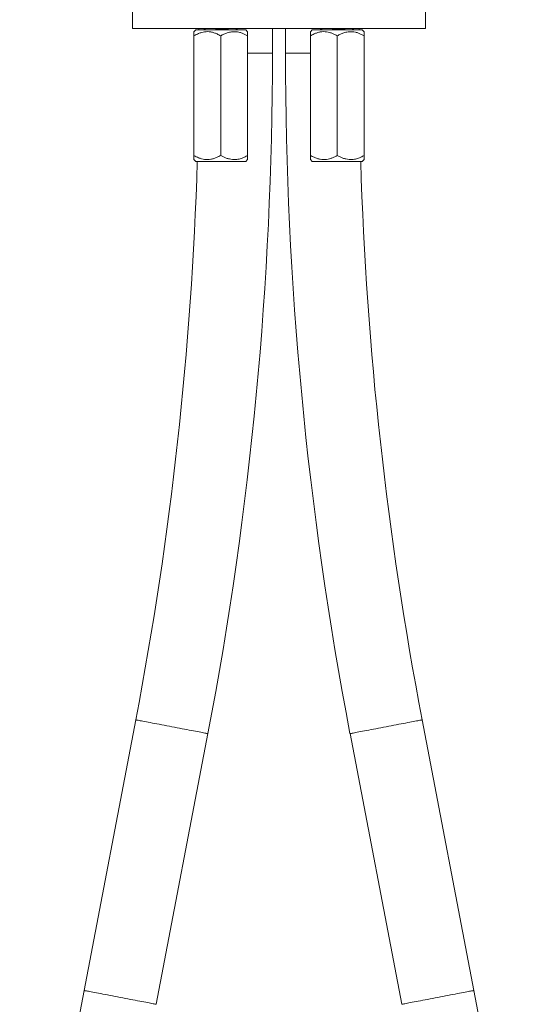
# Model space of a CAD drawing. Units: millimetres. Extents: x -176 to 509, y -322 to 580.
# Drawn here: x -173 to -86, y 49 to 214 of the extents above; entities that cross this region are included whole.
import ezdxf

# ---------------------------------------------------------------- set-up
doc = ezdxf.new("R2010")
doc.units = ezdxf.units.MM

msp = doc.modelspace()

# ---------------------------------------------------------------- linework, layer by layer
at = {"color": 7, "linetype": 'Continuous', "lineweight": 0}
for p, q in [((-153.81, 215.62), (-153.81, 212.62)), ((-104.81, 212.62), (-104.81, 215.62)), ((-104.81, 212.62), (-153.81, 212.62)), ((-142.71, 212.62), (-142.71, 212.42)), ((-130.41, 208.52), (-130.41, 212.62)), ((-128.21, 212.62), (-128.21, 208.52)), ((-115.91, 212.42), (-115.91, 212.62)), ((-143.25, 212.42), (-143.56, 212.11)), ((-143.56, 211.42), (-143.56, 191.42)), ((-135.42, 212.42), (-143.25, 212.42)), ((-139.06, 211.42), (-139.06, 191.42)), ((-134.86, 212.42), (-135.42, 212.42)), ((-134.56, 212.11), (-134.86, 212.42)), ((-134.56, 211.42), (-134.56, 191.42)), ((-123.75, 212.42), (-124.06, 212.11)), ((-124.06, 211.42), (-124.06, 191.42)), ((-115.36, 212.42), (-123.75, 212.42)), ((-119.56, 211.42), (-119.56, 191.42)), ((-115.06, 212.11), (-115.36, 212.42)), ((-115.06, 211.42), (-115.06, 191.42)), ((-143.56, 190.73), (-143.25, 190.42)), ((-135.42, 190.42), (-143.25, 190.42)), ((-134.86, 190.42), (-135.42, 190.42)), ((-134.86, 190.42), (-134.56, 190.73)), ((-124.06, 190.73), (-123.75, 190.42)), ((-115.36, 190.42), (-123.75, 190.42)), ((-115.36, 190.42), (-115.06, 190.73)), ((-153.27, 97.01), (-161.92, 51.74)), ((-96.69, 51.74), (-105.34, 97.01)), ((-149.84, 49.43), (-141.19, 94.7)), ((-117.42, 94.7), (-108.77, 49.43))]:
    msp.add_line(p, q, dxfattribs=at)
at = {"color": 8, "linetype": 'Continuous', "lineweight": 0}
for p, q in [((-134.56, 208.52), (-130.41, 208.52)), ((-128.21, 208.52), (-124.06, 208.52))]:
    msp.add_line(p, q, dxfattribs=at)
at = {"color": 8, "linetype": 'Continuous', "lineweight": 0, "flags": 128}
for points in [[(-153.27, 97.01), (-153.25, 97.01), (-153.21, 97), (-153.13, 96.98), (-153.03, 96.96), (-152.89, 96.94), (-152.72, 96.91), (-152.53, 96.87), (-152.31, 96.83), (-152.07, 96.78), (-151.79, 96.73), (-151.5, 96.67), (-151.19, 96.61), (-150.85, 96.55), (-150.5, 96.48), (-150.12, 96.41), (-149.74, 96.33), (-149.34, 96.26), (-148.93, 96.18), (-148.51, 96.1), (-148.09, 96.02), (-147.66, 95.94), (-147.23, 95.86)], [(-147.23, 95.86), (-146.8, 95.77), (-146.37, 95.69), (-145.95, 95.61), (-145.53, 95.53), (-145.12, 95.45), (-144.72, 95.38), (-144.33, 95.3), (-143.96, 95.23), (-143.61, 95.16), (-143.27, 95.1), (-142.96, 95.04), (-142.66, 94.98), (-142.39, 94.93), (-142.15, 94.88), (-141.93, 94.84), (-141.73, 94.8), (-141.57, 94.77), (-141.43, 94.75), (-141.33, 94.73), (-141.25, 94.71), (-141.2, 94.7), (-141.19, 94.7)], [(-117.42, 94.7), (-117.41, 94.7), (-117.36, 94.71), (-117.29, 94.73), (-117.18, 94.75), (-117.04, 94.77), (-116.88, 94.8), (-116.69, 94.84), (-116.47, 94.88), (-116.22, 94.93), (-115.95, 94.98), (-115.66, 95.04), (-115.34, 95.1), (-115, 95.16), (-114.65, 95.23), (-114.28, 95.3), (-113.89, 95.38), (-113.5, 95.45), (-113.09, 95.53), (-112.67, 95.61), (-112.24, 95.69), (-111.81, 95.77), (-111.38, 95.86), (-110.95, 95.94), (-110.52, 96.02), (-110.1, 96.1), (-109.68, 96.18), (-109.27, 96.26), (-108.87, 96.33), (-108.49, 96.41), (-108.12, 96.48), (-107.76, 96.55), (-107.43, 96.61), (-107.11, 96.67), (-106.82, 96.73), (-106.55, 96.78), (-106.3, 96.83), (-106.08, 96.87), (-105.89, 96.91), (-105.72, 96.94), (-105.59, 96.96), (-105.48, 96.98), (-105.4, 97), (-105.36, 97.01), (-105.34, 97.01)], [(-161.92, 51.74), (-161.91, 51.74), (-161.86, 51.73), (-161.79, 51.71), (-161.68, 51.69), (-161.54, 51.67), (-161.38, 51.63), (-161.19, 51.6), (-160.97, 51.56), (-160.72, 51.51), (-160.45, 51.46), (-160.16, 51.4), (-159.84, 51.34), (-159.5, 51.28), (-159.15, 51.21), (-158.78, 51.14), (-158.39, 51.06), (-158, 50.99), (-157.59, 50.91), (-157.17, 50.83), (-156.74, 50.75), (-156.31, 50.67), (-155.88, 50.58)], [(-108.77, 49.43), (-108.75, 49.43), (-108.71, 49.44), (-108.63, 49.46), (-108.53, 49.48), (-108.39, 49.5), (-108.22, 49.53), (-108.03, 49.57), (-107.81, 49.61), (-107.57, 49.66), (-107.29, 49.71), (-107, 49.77), (-106.69, 49.83), (-106.35, 49.89), (-106, 49.96), (-105.62, 50.03), (-105.24, 50.1), (-104.84, 50.18), (-104.43, 50.26), (-104.01, 50.34), (-103.59, 50.42), (-103.16, 50.5), (-102.73, 50.58), (-102.3, 50.67), (-101.87, 50.75), (-101.45, 50.83), (-101.03, 50.91), (-100.62, 50.99), (-100.22, 51.06), (-99.83, 51.14), (-99.46, 51.21), (-99.11, 51.28), (-98.77, 51.34), (-98.46, 51.4), (-98.16, 51.46), (-97.89, 51.51), (-97.65, 51.56), (-97.43, 51.6), (-97.23, 51.63), (-97.07, 51.67), (-96.93, 51.69), (-96.83, 51.71), (-96.75, 51.73), (-96.7, 51.74), (-96.69, 51.74), (-96.69, 51.74)], [(-155.88, 50.58), (-155.45, 50.5), (-155.02, 50.42), (-154.6, 50.34), (-154.18, 50.26), (-153.77, 50.18), (-153.37, 50.1), (-152.99, 50.03), (-152.62, 49.96), (-152.26, 49.89), (-151.93, 49.83), (-151.61, 49.77), (-151.32, 49.71), (-151.05, 49.66), (-150.8, 49.61), (-150.58, 49.57), (-150.39, 49.53), (-150.22, 49.5), (-150.09, 49.48), (-149.98, 49.46), (-149.9, 49.44), (-149.86, 49.43), (-149.84, 49.43)]]:
    msp.add_lwpolyline(points, dxfattribs=at)
at = {"color": 7, "linetype": 'Continuous', "lineweight": 0}
for centre, radius, start, end in [((-736.56, 208.52), 606.15, 349.17708, 0), ((477.94, 208.52), 606.15, 180, 190.82292), ((-736.56, 208.52), 593.85, 349.17708, 358.25341), ((477.94, 208.52), 593.85, 181.74659, 190.82292), ((433.44, -62.08), 606.15, 169.17708, 180), ((-692.06, -62.08), 606.15, 0, 10.82292)]:
    msp.add_arc(centre, radius, start, end, dxfattribs=at)
for points, knots in [([(-141.92, 212.62), (-141.83, 212.57), (-141.71, 212.5), (-141.6, 212.43), (-141.57, 212.42)], [0, 0, 0, 0, 0.815971, 1, 1, 1, 1]), ([(-137.75, 212.62), (-137.77, 212.62), (-137.9, 212.6), (-138.2, 212.58), (-138.62, 212.55), (-139.06, 212.52), (-139.49, 212.49), (-139.91, 212.46), (-140.21, 212.43), (-140.34, 212.42), (-140.36, 212.42)], [0, 0, 0, 0, 0.026925, 0.187749, 0.346431, 0.5, 0.653568, 0.812251, 0.973075, 1, 1, 1, 1]), ([(-136.19, 212.42), (-136.29, 212.47), (-136.4, 212.54), (-136.52, 212.61), (-136.54, 212.62)], [0, 0, 0, 0, 0.813431, 1, 1, 1, 1]), ([(-122.42, 212.62), (-122.33, 212.57), (-122.21, 212.5), (-122.1, 212.43), (-122.07, 212.42)], [0, 0, 0, 0, 0.815973, 1, 1, 1, 1]), ([(-118.25, 212.62), (-118.27, 212.62), (-118.4, 212.6), (-118.7, 212.58), (-119.12, 212.55), (-119.56, 212.52), (-119.99, 212.49), (-120.41, 212.46), (-120.71, 212.43), (-120.84, 212.42), (-120.86, 212.42)], [0, 0, 0, 0, 0.026925, 0.187749, 0.346431, 0.5, 0.653568, 0.81225, 0.973075, 1, 1, 1, 1]), ([(-116.69, 212.42), (-116.79, 212.47), (-116.9, 212.54), (-117.02, 212.61), (-117.04, 212.62)], [0, 0, 0, 0, 0.813432, 1, 1, 1, 1]), ([(-139.06, 211.42), (-139.26, 211.53), (-139.63, 211.73), (-140.19, 211.94), (-140.72, 212.08), (-141.25, 212.13), (-141.77, 212.1), (-142.28, 211.99), (-142.74, 211.83), (-143.17, 211.63), (-143.43, 211.49), (-143.56, 211.42)], [0, 0, 0, 0, 0.145385, 0.259765, 0.374415, 0.48852, 0.59804, 0.708055, 0.817793, 0.908885, 1, 1, 1, 1]), ([(-143.56, 211.42), (-143.56, 211.5), (-143.56, 211.67), (-143.56, 211.88), (-143.56, 212.03), (-143.56, 212.11), (-143.56, 212.11), (-143.56, 212.11)], [0, 0, 0, 0, 0.216167, 0.432237, 0.656043, 0.879698, 1, 1, 1, 1]), ([(-134.56, 211.42), (-134.71, 211.5), (-135.02, 211.67), (-135.5, 211.88), (-136, 212.03), (-136.47, 212.11), (-136.89, 212.12), (-137.25, 212.09), (-137.61, 212.03), (-138.04, 211.9), (-138.53, 211.71), (-138.88, 211.52), (-139.06, 211.42)], [0, 0, 0, 0, 0.1080782, 0.2161083, 0.3280059, 0.439828, 0.5166498, 0.593474, 0.6728414, 0.7522285, 0.8755473, 1, 1, 1, 1]), ([(-134.56, 212.11), (-134.56, 212.11), (-134.56, 212.12), (-134.56, 212.09), (-134.56, 212.03), (-134.56, 211.9), (-134.56, 211.71), (-134.56, 211.52), (-134.56, 211.42)], [0, 0, 0, 0, 0.033346, 0.186987, 0.345714, 0.504481, 0.751107, 1, 1, 1, 1]), ([(-119.56, 211.42), (-119.69, 211.49), (-119.94, 211.63), (-120.37, 211.83), (-120.84, 211.99), (-121.34, 212.1), (-121.87, 212.13), (-122.4, 212.08), (-122.92, 211.94), (-123.48, 211.73), (-123.85, 211.53), (-124.06, 211.42)], [0, 0, 0, 0, 0.091115, 0.182207, 0.291945, 0.40196, 0.51148, 0.625585, 0.740235, 0.854615, 1, 1, 1, 1]), ([(-124.06, 211.42), (-124.06, 211.5), (-124.06, 211.67), (-124.06, 211.88), (-124.06, 212.03), (-124.06, 212.11), (-124.06, 212.11), (-124.06, 212.11)], [0, 0, 0, 0, 0.216167, 0.432237, 0.656043, 0.879698, 1, 1, 1, 1]), ([(-115.06, 211.42), (-115.21, 211.5), (-115.52, 211.67), (-116, 211.88), (-116.5, 212.03), (-116.97, 212.11), (-117.39, 212.12), (-117.75, 212.09), (-118.11, 212.03), (-118.54, 211.9), (-119.03, 211.71), (-119.38, 211.52), (-119.56, 211.42)], [0, 0, 0, 0, 0.108078, 0.216108, 0.328006, 0.439828, 0.51665, 0.593474, 0.672841, 0.752228, 0.875547, 1, 1, 1, 1]), ([(-115.06, 212.11), (-115.06, 212.11), (-115.06, 212.12), (-115.06, 212.09), (-115.06, 212.03), (-115.06, 211.9), (-115.06, 211.71), (-115.06, 211.52), (-115.06, 211.42)], [0, 0, 0, 0, 0.033346, 0.186987, 0.345714, 0.504481, 0.751107, 1, 1, 1, 1]), ([(-143.56, 190.73), (-143.56, 190.73), (-143.56, 190.72), (-143.56, 190.75), (-143.56, 190.81), (-143.56, 190.94), (-143.56, 191.13), (-143.56, 191.32), (-143.56, 191.42)], [0, 0, 0, 0, 0.033346, 0.186987, 0.345714, 0.504481, 0.751107, 1, 1, 1, 1]), ([(-143.56, 191.42), (-143.43, 191.35), (-143.17, 191.2), (-142.74, 191.01), (-142.28, 190.85), (-141.77, 190.74), (-141.25, 190.71), (-140.72, 190.76), (-140.19, 190.89), (-139.63, 191.11), (-139.26, 191.31), (-139.06, 191.42)], [0, 0, 0, 0, 0.091115, 0.182207, 0.291945, 0.40196, 0.51148, 0.625585, 0.740235, 0.854615, 1, 1, 1, 1]), ([(-139.06, 191.42), (-138.9, 191.34), (-138.6, 191.17), (-138.12, 190.96), (-137.61, 190.81), (-137.14, 190.73), (-136.73, 190.72), (-136.36, 190.75), (-136, 190.81), (-135.57, 190.94), (-135.08, 191.13), (-134.73, 191.32), (-134.56, 191.42)], [0, 0, 0, 0, 0.108078, 0.216108, 0.328006, 0.439828, 0.51665, 0.593474, 0.672841, 0.752228, 0.875547, 1, 1, 1, 1]), ([(-134.56, 191.42), (-134.56, 191.34), (-134.56, 191.17), (-134.56, 190.96), (-134.56, 190.81), (-134.56, 190.73), (-134.56, 190.73), (-134.56, 190.73)], [0, 0, 0, 0, 0.216167, 0.432237, 0.656043, 0.879698, 1, 1, 1, 1]), ([(-124.06, 190.73), (-124.06, 190.73), (-124.06, 190.72), (-124.06, 190.75), (-124.06, 190.81), (-124.06, 190.94), (-124.06, 191.13), (-124.06, 191.32), (-124.06, 191.42)], [0, 0, 0, 0, 0.033346, 0.186987, 0.345714, 0.504481, 0.751107, 1, 1, 1, 1]), ([(-124.06, 191.42), (-123.85, 191.31), (-123.48, 191.11), (-122.92, 190.89), (-122.4, 190.76), (-121.87, 190.71), (-121.34, 190.74), (-120.84, 190.85), (-120.37, 191.01), (-119.94, 191.2), (-119.69, 191.35), (-119.56, 191.42)], [0, 0, 0, 0, 0.145385, 0.259765, 0.374415, 0.48852, 0.59804, 0.708055, 0.817793, 0.908885, 1, 1, 1, 1]), ([(-119.56, 191.42), (-119.4, 191.34), (-119.1, 191.17), (-118.62, 190.96), (-118.11, 190.81), (-117.64, 190.73), (-117.23, 190.72), (-116.86, 190.75), (-116.5, 190.81), (-116.07, 190.94), (-115.58, 191.13), (-115.23, 191.32), (-115.06, 191.42)], [0, 0, 0, 0, 0.108078, 0.216108, 0.328006, 0.439828, 0.51665, 0.593474, 0.672841, 0.752228, 0.875547, 1, 1, 1, 1]), ([(-115.06, 191.42), (-115.06, 191.34), (-115.06, 191.17), (-115.06, 190.96), (-115.06, 190.81), (-115.06, 190.73), (-115.06, 190.73), (-115.06, 190.73)], [0, 0, 0, 0, 0.216167, 0.432237, 0.656043, 0.879698, 1, 1, 1, 1])]:
    msp.add_open_spline(points, degree=3, knots=knots, dxfattribs=at)

doc.saveas('drawing.dxf')
